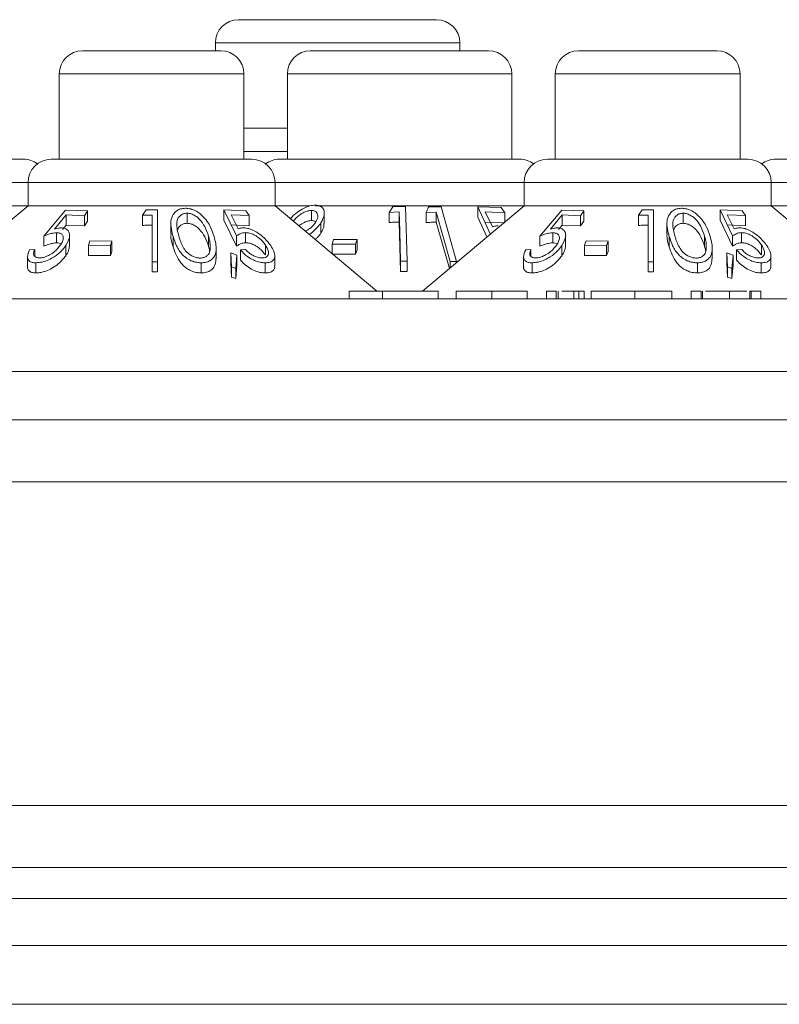
# Model space of a CAD drawing. Units: millimetres. Extents: x 11 to 415, y 5 to 292.
# Drawn here: x 86 to 88, y 234 to 237 of the extents above; entities that cross this region are included whole.
import ezdxf

# ---------------------------------------------------------------- set-up
doc = ezdxf.new("R2010")
doc.units = ezdxf.units.MM

msp = doc.modelspace()

# ---------------------------------------------------------------- linework, layer by layer
at = {"color": 7, "linetype": 'Continuous', "lineweight": 15}
for p, q in [((86.3681, 236.9117), (87.0067, 236.9117)), ((86.2931, 236.8367), (86.2931, 236.8117)), ((87.0817, 236.8117), (87.0817, 236.8367)), ((85.8645, 236.8117), (86.3103, 236.8117)), ((86.6005, 236.8117), (87.1743, 236.8117)), ((87.4645, 236.8117), (87.9103, 236.8117)), ((85.7895, 236.7367), (85.7895, 236.4617)), ((86.3853, 236.4617), (86.3853, 236.7367)), ((86.5255, 236.7367), (86.5255, 236.4617)), ((87.2493, 236.4617), (87.2493, 236.7367)), ((87.3895, 236.7367), (87.3895, 236.4617)), ((87.9853, 236.4617), (87.9853, 236.7367)), ((86.3853, 236.5617), (86.5255, 236.5617)), ((84.8999, 236.4617), (85.6749, 236.4617)), ((85.7639, 236.4617), (86.4109, 236.4617)), ((86.4999, 236.4617), (87.2749, 236.4617)), ((87.3639, 236.4617), (88.0109, 236.4617)), ((88.0999, 236.4617), (88.8749, 236.4617)), ((85.6889, 236.3867), (85.6889, 236.3117)), ((86.4859, 236.3117), (86.4859, 236.3867)), ((87.2889, 236.3867), (87.2889, 236.3117)), ((88.0859, 236.3117), (88.0859, 236.3867)), ((85.0151, 236.3117), (85.6889, 236.3117)), ((85.6889, 236.3117), (85.3314, 236.0117)), ((85.6889, 236.3117), (86.4859, 236.3117)), ((85.8102, 236.2975), (85.74, 236.2142)), ((85.8812, 236.2951), (85.8102, 236.2975)), ((85.8707, 236.2794), (85.8812, 236.2951)), ((85.8812, 236.2625), (85.8812, 236.2951)), ((86.0698, 236.2988), (86.0581, 236.2811)), ((86.1068, 236.131), (86.1068, 236.2987)), ((86.2017, 236.2551), (86.2017, 236.2877)), ((86.3208, 236.2981), (86.3614, 236.2145)), ((86.3918, 236.2956), (86.3208, 236.2981)), ((86.3208, 236.2655), (86.3208, 236.2981)), ((86.4025, 236.2799), (86.3918, 236.2956)), ((86.8136, 236.0367), (86.4859, 236.3117)), ((86.4859, 236.3117), (86.597, 236.3117)), ((86.6031, 236.2639), (86.6031, 236.2966)), ((86.6151, 236.3117), (87.2889, 236.3117)), ((86.6445, 236.2548), (86.6445, 236.2876)), ((86.8655, 236.3085), (86.8534, 236.2904)), ((86.8534, 236.2904), (86.8864, 236.292)), ((86.8534, 236.2578), (86.8534, 236.2904)), ((86.9069, 236.3093), (86.8655, 236.3085)), ((86.8864, 236.2593), (86.8864, 236.292)), ((86.9113, 236.1326), (86.9069, 236.3093)), ((87.2889, 236.3117), (86.9612, 236.0367)), ((86.9736, 236.2903), (87.0057, 236.2915)), ((86.9736, 236.2577), (86.9736, 236.2903)), ((87.0212, 236.3087), (86.981, 236.3083)), ((87.0057, 236.2589), (87.0057, 236.2915)), ((87.0057, 236.2915), (87.0507, 236.1321)), ((87.071, 236.132), (87.0212, 236.3087)), ((87.1394, 236.3079), (87.1805, 236.2195)), ((87.2154, 236.3057), (87.1394, 236.3079)), ((87.1394, 236.2752), (87.1394, 236.3079)), ((87.1638, 236.2917), (87.2263, 236.2891)), ((87.1866, 236.2434), (87.1638, 236.2917)), ((87.2263, 236.2891), (87.2154, 236.3057)), ((87.2263, 236.2592), (87.2263, 236.2891)), ((87.2889, 236.3117), (88.0859, 236.3117)), ((87.4102, 236.2975), (87.34, 236.2142)), ((87.4812, 236.2951), (87.4102, 236.2975)), ((87.4707, 236.2794), (87.4812, 236.2951)), ((87.4812, 236.2625), (87.4812, 236.2951)), ((87.6698, 236.2988), (87.6581, 236.2811)), ((87.7068, 236.131), (87.7068, 236.2987)), ((87.8017, 236.2551), (87.8017, 236.2877)), ((87.9208, 236.2981), (87.9614, 236.2145)), ((87.9918, 236.2956), (87.9208, 236.2981)), ((87.9208, 236.2655), (87.9208, 236.2981)), ((88.0025, 236.2799), (87.9918, 236.2956)), ((88.4136, 236.0367), (88.0859, 236.3117)), ((88.0859, 236.3117), (88.197, 236.3117)), ((85.7739, 236.2367), (85.8122, 236.2823)), ((85.8122, 236.2823), (85.8707, 236.2794)), ((85.8122, 236.2496), (85.8122, 236.2823)), ((85.8707, 236.2468), (85.8707, 236.2794)), ((85.8812, 236.2625), (85.8707, 236.2468)), ((86.0581, 236.2484), (86.0581, 236.2811)), ((86.0889, 236.2818), (86.0889, 236.1312)), ((86.1497, 236.2541), (86.1497, 236.2212)), ((86.3614, 236.1819), (86.3208, 236.2655)), ((86.344, 236.2828), (86.4025, 236.2799)), ((86.3665, 236.2371), (86.344, 236.2828)), ((86.4025, 236.2472), (86.4025, 236.2799)), ((86.6338, 236.2242), (86.6338, 236.2568)), ((86.8904, 236.1), (86.8864, 236.2593)), ((87.0479, 236.1095), (87.0057, 236.2589)), ((87.1692, 236.2113), (87.1394, 236.2752)), ((87.2263, 236.2564), (87.1638, 236.2591)), ((87.3739, 236.2367), (87.4122, 236.2823)), ((87.4122, 236.2823), (87.4707, 236.2794)), ((87.4122, 236.2496), (87.4122, 236.2823)), ((87.4707, 236.2468), (87.4707, 236.2794)), ((87.4812, 236.2625), (87.4707, 236.2468)), ((87.6581, 236.2484), (87.6581, 236.2811)), ((87.6889, 236.2818), (87.6889, 236.1312)), ((87.7497, 236.2541), (87.7497, 236.2212)), ((87.9614, 236.1819), (87.9208, 236.2655)), ((87.944, 236.2828), (88.0025, 236.2799)), ((87.9665, 236.2371), (87.944, 236.2828)), ((88.0025, 236.2472), (88.0025, 236.2799)), ((85.7811, 236.1921), (85.7811, 236.2247)), ((85.8122, 236.2496), (85.8003, 236.2355)), ((85.8707, 236.2468), (85.8122, 236.2496)), ((86.4025, 236.2472), (86.344, 236.2502)), ((86.3904, 236.1924), (86.3904, 236.225)), ((87.3811, 236.1921), (87.3811, 236.2247)), ((87.4122, 236.2496), (87.4003, 236.2355)), ((87.4707, 236.2468), (87.4122, 236.2496)), ((88.0025, 236.2472), (87.944, 236.2502)), ((87.9904, 236.1924), (87.9904, 236.225)), ((85.74, 236.1815), (85.74, 236.2142)), ((85.823, 236.183), (85.823, 236.2157)), ((85.8886, 236.1982), (85.8837, 236.1844)), ((85.9596, 236.1973), (85.8886, 236.1982)), ((85.9547, 236.1835), (85.9596, 236.1973)), ((85.9596, 236.1647), (85.9596, 236.1973)), ((86.1571, 236.1796), (86.1571, 236.2122)), ((86.271, 236.1808), (86.271, 236.2135)), ((86.3614, 236.1819), (86.3614, 236.2145)), ((86.6745, 236.2025), (86.6697, 236.1878)), ((86.7503, 236.2027), (86.6745, 236.2025)), ((86.7455, 236.1881), (86.7503, 236.2027)), ((86.7503, 236.1701), (86.7503, 236.2027)), ((87.34, 236.1815), (87.34, 236.2142)), ((87.423, 236.183), (87.423, 236.2157)), ((87.4886, 236.1982), (87.4837, 236.1844)), ((87.5596, 236.1973), (87.4886, 236.1982)), ((87.5547, 236.1835), (87.5596, 236.1973)), ((87.5596, 236.1647), (87.5596, 236.1973)), ((87.7571, 236.1796), (87.7571, 236.2122)), ((87.871, 236.1808), (87.871, 236.2135)), ((87.9614, 236.1819), (87.9614, 236.2145)), ((85.711, 236.1708), (85.6941, 236.1693)), ((85.711, 236.1484), (85.711, 236.1708)), ((85.8106, 236.1507), (85.8106, 236.1834)), ((85.8837, 236.1844), (85.9547, 236.1835)), ((85.8837, 236.1518), (85.8837, 236.1844)), ((85.9547, 236.1509), (85.9547, 236.1835)), ((85.9596, 236.1647), (85.9547, 236.1509)), ((86.2959, 236.1407), (86.2959, 236.1731)), ((86.3427, 236.1274), (86.3427, 236.16)), ((86.3427, 236.16), (86.3447, 236.1143)), ((86.3629, 236.1527), (86.3427, 236.16)), ((86.3907, 236.171), (86.3739, 236.1694)), ((86.3739, 236.1368), (86.3739, 236.1694)), ((86.4544, 236.1531), (86.4544, 236.1857)), ((86.6697, 236.1878), (86.7455, 236.1881)), ((86.6697, 236.1575), (86.6697, 236.1878)), ((86.7455, 236.1554), (86.7455, 236.1881)), ((86.7503, 236.1701), (86.7455, 236.1554)), ((87.311, 236.1708), (87.2941, 236.1693)), ((87.311, 236.1484), (87.311, 236.1708)), ((87.4106, 236.1507), (87.4106, 236.1834)), ((87.4837, 236.1518), (87.4837, 236.1844)), ((87.4837, 236.1844), (87.5547, 236.1835)), ((87.5547, 236.1509), (87.5547, 236.1835)), ((87.5596, 236.1647), (87.5547, 236.1509)), ((87.8959, 236.1407), (87.8959, 236.1731)), ((87.9427, 236.16), (87.9447, 236.1143)), ((87.9629, 236.1527), (87.9427, 236.16)), ((87.9427, 236.1274), (87.9427, 236.16)), ((87.9907, 236.171), (87.9739, 236.1694)), ((87.9739, 236.1368), (87.9739, 236.1694)), ((88.0544, 236.1531), (88.0544, 236.1857)), ((85.6873, 236.1476), (85.6873, 236.1152)), ((85.7145, 236.0953), (85.7145, 236.1279)), ((85.9547, 236.1509), (85.8837, 236.1518)), ((86.0889, 236.1312), (86.1068, 236.131)), ((86.0889, 236.0986), (86.0889, 236.1312)), ((86.1068, 236.0983), (86.1068, 236.131)), ((86.2477, 236.0952), (86.2477, 236.1278)), ((86.3447, 236.0817), (86.3427, 236.1274)), ((86.3593, 236.1099), (86.3629, 236.1527)), ((86.3629, 236.12), (86.3629, 236.1527)), ((86.4539, 236.0952), (86.4539, 236.1279)), ((86.4849, 236.1172), (86.4849, 236.1498)), ((86.7455, 236.1554), (86.6697, 236.1552)), ((86.8904, 236.1326), (86.9113, 236.1326)), ((86.8904, 236.1), (86.8904, 236.1326)), ((86.9113, 236.1), (86.9113, 236.1326)), ((87.0507, 236.1119), (87.0507, 236.1321)), ((87.0507, 236.1321), (87.071, 236.132)), ((87.071, 236.1289), (87.071, 236.132)), ((87.2873, 236.1476), (87.2873, 236.1152)), ((87.3145, 236.0953), (87.3145, 236.1279)), ((87.5547, 236.1509), (87.4837, 236.1518)), ((87.6889, 236.1312), (87.7068, 236.131)), ((87.6889, 236.0986), (87.6889, 236.1312)), ((87.7068, 236.0983), (87.7068, 236.131)), ((87.8477, 236.0952), (87.8477, 236.1278)), ((87.9447, 236.0817), (87.9427, 236.1274)), ((87.9593, 236.1099), (87.9629, 236.1527)), ((87.9629, 236.12), (87.9629, 236.1527)), ((88.0539, 236.0952), (88.0539, 236.1279)), ((88.0849, 236.1172), (88.0849, 236.1498)), ((86.1068, 236.0983), (86.0889, 236.0986)), ((86.3447, 236.0817), (86.3447, 236.1143)), ((86.3447, 236.1143), (86.3593, 236.1099)), ((86.3629, 236.12), (86.3593, 236.0773)), ((86.3593, 236.0773), (86.3593, 236.1099)), ((86.9113, 236.1), (86.8904, 236.1)), ((87.7068, 236.0983), (87.6889, 236.0986)), ((87.9447, 236.1143), (87.9593, 236.1099)), ((87.9447, 236.0817), (87.9447, 236.1143)), ((87.9629, 236.12), (87.9593, 236.0773)), ((87.9593, 236.0773), (87.9593, 236.1099)), ((86.3593, 236.0773), (86.3447, 236.0817)), ((87.9593, 236.0773), (87.9447, 236.0817)), ((86.7242, 236.0367), (86.7242, 236.0117)), ((86.8327, 236.0367), (86.7242, 236.0367)), ((86.8327, 236.0367), (86.8327, 236.0117)), ((87.0114, 236.0367), (87.0114, 236.0117)), ((87.0698, 236.0367), (87.0698, 236.0117)), ((87.1844, 236.0367), (87.1844, 236.0117)), ((87.2986, 236.0367), (87.2986, 236.0117)), ((87.3614, 236.0367), (87.3614, 236.0117)), ((87.3928, 236.0367), (87.3614, 236.0367)), ((87.3928, 236.0367), (87.3928, 236.0117)), ((87.3984, 236.0367), (87.3984, 236.0117)), ((87.4493, 236.0367), (87.4493, 236.0117)), ((87.4653, 236.0367), (87.4653, 236.0117)), ((87.4826, 236.0367), (87.4653, 236.0367)), ((87.4826, 236.0367), (87.4826, 236.0117)), ((87.505, 236.0367), (87.505, 236.0117)), ((87.6456, 236.0367), (87.6456, 236.0117)), ((87.7653, 236.0367), (87.7653, 236.0117)), ((87.8281, 236.0367), (87.8281, 236.0117)), ((87.8595, 236.0367), (87.8281, 236.0367)), ((87.8595, 236.0367), (87.8595, 236.0117)), ((87.8643, 236.0367), (87.8643, 236.0117)), ((87.9513, 236.0367), (87.9513, 236.0117)), ((88.0174, 236.0367), (88.0174, 236.0117)), ((88.021, 236.0367), (88.021, 236.0117)), ((88.0524, 236.0367), (88.021, 236.0367)), ((88.0524, 236.0367), (88.0524, 236.0117)), ((80.4374, 236.0117), (99.7374, 236.0117)), ((99.7374, 235.7774), (80.4374, 235.7774)), ((153.6874, 235.6217), (51.4874, 235.6217)), ((51.4874, 235.4217), (153.6874, 235.4217)), ((153.6874, 234.3774), (51.4874, 234.3774)), ((51.4874, 234.1774), (153.6874, 234.1774)), ((153.3518, 234.0774), (51.823, 234.0774)), ((53.0174, 233.9267), (103.2124, 233.9267)), ((53.0174, 233.7367), (103.2124, 233.7367))]:
    msp.add_line(p, q, dxfattribs=at)
at = {"color": 8, "linetype": 'Continuous', "lineweight": 15}
for p, q in [((87.0817, 236.8367), (86.2931, 236.8367)), ((86.3853, 236.7367), (85.7895, 236.7367)), ((87.2493, 236.7367), (86.5255, 236.7367)), ((87.9853, 236.7367), (87.3895, 236.7367)), ((86.5255, 236.4867), (86.3853, 236.4867)), ((85.6889, 236.3867), (84.8859, 236.3867)), ((86.4859, 236.3867), (85.6889, 236.3867)), ((87.2889, 236.3867), (86.4859, 236.3867)), ((88.0859, 236.3867), (87.2889, 236.3867)), ((88.8889, 236.3867), (88.0859, 236.3867))]:
    msp.add_line(p, q, dxfattribs=at)
at = {"color": 7, "linetype": 'Continuous', "lineweight": 15, "flags": 128}
msp.add_lwpolyline([(86.8864, 236.292), (86.888, 236.2294), (86.8904, 236.1326)], dxfattribs=at)
at = {"color": 7, "linetype": 'Continuous', "lineweight": 15}
for centre, start, end in [((86.3681, 236.8367), 90, 180), ((87.0067, 236.8367), 0, 90), ((85.8645, 236.7367), 90, 180), ((86.3103, 236.7367), 0, 90), ((86.6005, 236.7367), 90, 180), ((87.1743, 236.7367), 0, 90), ((87.4645, 236.7367), 90, 180), ((87.9103, 236.7367), 0, 90), ((85.6749, 236.3867), 53.5813, 90), ((85.7639, 236.3867), 90, 180), ((86.4109, 236.3867), 0, 90), ((86.4999, 236.3867), 90, 126.4187), ((87.2749, 236.3867), 53.5813, 90), ((87.3639, 236.3867), 90, 180), ((88.0109, 236.3867), 0, 90), ((88.0999, 236.3867), 90, 126.4187)]:
    msp.add_arc(centre, 0.075, start, end, dxfattribs=at)
for points, knots in [([(86.1068, 236.2987), (86.1007, 236.2989), (86.0884, 236.2992), (86.0761, 236.2989), (86.0698, 236.2988)], [0, 0, 0, 0, 0.495522, 1, 1, 1, 1]), ([(86.1963, 236.3036), (86.191, 236.3032), (86.1805, 236.3023), (86.1667, 236.2952), (86.1544, 236.2819), (86.1462, 236.2533), (86.1527, 236.2288), (86.1571, 236.2122)], [0, 0, 0, 0, 0.097802, 0.1955, 0.329653, 0.544523, 1, 1, 1, 1]), ([(86.2017, 236.2877), (86.1978, 236.2874), (86.1902, 236.2867), (86.1803, 236.2811), (86.1711, 236.2706), (86.1661, 236.2472), (86.1717, 236.2272), (86.1755, 236.2135)], [0, 0, 0, 0, 0.088957, 0.178173, 0.311432, 0.529628, 1, 1, 1, 1]), ([(86.2891, 236.2121), (86.2858, 236.2222), (86.2784, 236.2449), (86.2602, 236.2727), (86.2368, 236.2918), (86.2195, 236.3003), (86.2052, 236.3034), (86.1981, 236.3036), (86.1963, 236.3036)], [0, 0, 0, 0, 0.276639, 0.624899, 0.748183, 0.87237, 0.96767, 1, 1, 1, 1]), ([(86.271, 236.2135), (86.2676, 236.2238), (86.2614, 236.2424), (86.2469, 236.2644), (86.2317, 236.2779), (86.2196, 236.2844), (86.2089, 236.2874), (86.2034, 236.2877), (86.2017, 236.2877)], [0, 0, 0, 0, 0.3565661, 0.6450692, 0.7598024, 0.8752942, 0.9608982, 1, 1, 1, 1]), ([(86.615, 236.3139), (86.6092, 236.3133), (86.5975, 236.3122), (86.5771, 236.3037), (86.5555, 236.2902), (86.541, 236.2777), (86.5356, 236.2706), (86.5353, 236.2702)], [0, 0, 0, 0, 0.1998, 0.400028, 0.661066, 0.98397, 1, 1, 1, 1]), ([(86.6031, 236.2966), (86.5994, 236.2963), (86.592, 236.2957), (86.5783, 236.2903), (86.5646, 236.2818), (86.5524, 236.2717), (86.5473, 236.2649), (86.5451, 236.262)], [0, 0, 0, 0, 0.1685, 0.337806, 0.57526, 0.821271, 1, 1, 1, 1]), ([(86.6163, 236.258), (86.6194, 236.2638), (86.6247, 236.274), (86.623, 236.2859), (86.6179, 236.293), (86.6108, 236.2962), (86.6053, 236.2965), (86.6031, 236.2966)], [0, 0, 0, 0, 0.330311, 0.575972, 0.754531, 0.898809, 1, 1, 1, 1]), ([(86.6338, 236.2568), (86.6384, 236.2658), (86.6459, 236.2806), (86.6441, 236.2984), (86.6365, 236.3083), (86.6263, 236.3133), (86.6184, 236.3137), (86.615, 236.3139)], [0, 0, 0, 0, 0.352079, 0.576357, 0.754567, 0.895597, 1, 1, 1, 1]), ([(86.981, 236.3083), (86.9806, 236.3074), (86.9782, 236.3015), (86.9757, 236.2955), (86.9736, 236.2903)], [0, 0, 0, 0, 0.142352, 1, 1, 1, 1]), ([(87.7068, 236.2987), (87.7007, 236.2989), (87.6884, 236.2992), (87.6761, 236.2989), (87.6698, 236.2988)], [0, 0, 0, 0, 0.495522, 1, 1, 1, 1]), ([(87.7963, 236.3036), (87.791, 236.3032), (87.7805, 236.3023), (87.7667, 236.2952), (87.7544, 236.2819), (87.7462, 236.2533), (87.7527, 236.2288), (87.7571, 236.2122)], [0, 0, 0, 0, 0.097802, 0.1955, 0.329653, 0.544523, 1, 1, 1, 1]), ([(87.8017, 236.2877), (87.7978, 236.2874), (87.7902, 236.2867), (87.7803, 236.2811), (87.7711, 236.2706), (87.7661, 236.2472), (87.7717, 236.2272), (87.7755, 236.2135)], [0, 0, 0, 0, 0.088957, 0.178173, 0.311432, 0.529628, 1, 1, 1, 1]), ([(87.8891, 236.2121), (87.8858, 236.2222), (87.8784, 236.2449), (87.8602, 236.2727), (87.8368, 236.2918), (87.8195, 236.3003), (87.8052, 236.3034), (87.7981, 236.3036), (87.7963, 236.3036)], [0, 0, 0, 0, 0.276639, 0.624899, 0.748183, 0.87237, 0.96767, 1, 1, 1, 1]), ([(87.871, 236.2135), (87.8676, 236.2238), (87.8614, 236.2424), (87.8469, 236.2644), (87.8317, 236.2779), (87.8196, 236.2844), (87.8089, 236.2874), (87.8034, 236.2877), (87.8017, 236.2877)], [0, 0, 0, 0, 0.356566, 0.645069, 0.759802, 0.875294, 0.960898, 1, 1, 1, 1]), ([(86.0581, 236.2811), (86.0626, 236.2813), (86.0728, 236.2817), (86.0831, 236.2818), (86.0889, 236.2818)], [0, 0, 0, 0, 0.438543, 1, 1, 1, 1]), ([(86.2017, 236.2551), (86.1978, 236.2547), (86.1902, 236.254), (86.1805, 236.2484), (86.1736, 236.2417), (86.1724, 236.2359), (86.172, 236.2339)], [0, 0, 0, 0, 0.233118, 0.466913, 0.816127, 1, 1, 1, 1]), ([(86.271, 236.1808), (86.2676, 236.1911), (86.2614, 236.2098), (86.2469, 236.2318), (86.2317, 236.2453), (86.2196, 236.2518), (86.2089, 236.2548), (86.2034, 236.255), (86.2017, 236.2551)], [0, 0, 0, 0, 0.356566, 0.645069, 0.759802, 0.875294, 0.960898, 1, 1, 1, 1]), ([(86.6031, 236.2639), (86.5994, 236.2636), (86.5919, 236.2631), (86.5785, 236.2576), (86.5684, 236.252), (86.5636, 236.2477), (86.5629, 236.2471)], [0, 0, 0, 0, 0.273229, 0.547767, 0.932807, 1, 1, 1, 1]), ([(86.5833, 236.23), (86.587, 236.2319), (86.5959, 236.2365), (86.6077, 236.2463), (86.6134, 236.2541), (86.6163, 236.258)], [0, 0, 0, 0, 0.256576, 0.619074, 1, 1, 1, 1]), ([(86.5962, 236.2192), (86.5992, 236.2214), (86.6083, 236.2283), (86.6218, 236.2408), (86.6298, 236.2514), (86.6338, 236.2568)], [0, 0, 0, 0, 0.194339, 0.590769, 1, 1, 1, 1]), ([(86.6171, 236.2599), (86.617, 236.2601), (86.6156, 236.2619), (86.6106, 236.2635), (86.6053, 236.2638), (86.6031, 236.2639)], [0, 0, 0, 0, 0.041522, 0.60488, 1, 1, 1, 1]), ([(86.6433, 236.2548), (86.6435, 236.251), (86.6438, 236.2413), (86.6376, 236.2306), (86.6338, 236.2242)], [0, 0, 0, 0, 0.392612, 1, 1, 1, 1]), ([(86.8864, 236.2593), (86.879, 236.2591), (86.868, 236.2588), (86.857, 236.258), (86.8534, 236.2578)], [0, 0, 0, 0, 0.670804, 1, 1, 1, 1]), ([(87.0057, 236.2589), (86.9985, 236.2587), (86.9878, 236.2585), (86.9771, 236.2579), (86.9736, 236.2577)], [0, 0, 0, 0, 0.675682, 1, 1, 1, 1]), ([(87.6581, 236.2811), (87.6626, 236.2813), (87.6728, 236.2817), (87.6831, 236.2818), (87.6889, 236.2818)], [0, 0, 0, 0, 0.438543, 1, 1, 1, 1]), ([(87.8017, 236.2551), (87.7978, 236.2547), (87.7902, 236.254), (87.7805, 236.2484), (87.7736, 236.2417), (87.7724, 236.2359), (87.772, 236.2339)], [0, 0, 0, 0, 0.233118, 0.466913, 0.816127, 1, 1, 1, 1]), ([(87.871, 236.1808), (87.8676, 236.1911), (87.8614, 236.2098), (87.8469, 236.2318), (87.8317, 236.2453), (87.8196, 236.2518), (87.8089, 236.2548), (87.8034, 236.255), (87.8017, 236.2551)], [0, 0, 0, 0, 0.3565661, 0.6450692, 0.7598024, 0.8752942, 0.9608982, 1, 1, 1, 1]), ([(85.74, 236.2142), (85.7468, 236.2167), (85.7571, 236.2206), (85.771, 236.224), (85.7777, 236.2245), (85.7811, 236.2247)], [0, 0, 0, 0, 0.4868101, 0.7397205, 1, 1, 1, 1]), ([(85.7953, 236.2403), (85.7936, 236.2402), (85.7894, 236.2401), (85.7822, 236.2389), (85.7766, 236.2375), (85.7739, 236.2367)], [0, 0, 0, 0, 0.247106, 0.620149, 1, 1, 1, 1]), ([(85.7811, 236.2247), (85.785, 236.2244), (85.793, 236.2239), (85.8008, 236.2182), (85.8038, 236.2088), (85.8014, 236.1974), (85.7964, 236.1892), (85.7942, 236.1856)], [0, 0, 0, 0, 0.176697, 0.354918, 0.550067, 0.799811, 1, 1, 1, 1]), ([(85.8106, 236.1834), (85.8162, 236.1935), (85.8247, 236.2089), (85.8222, 236.2264), (85.815, 236.2361), (85.8047, 236.24), (85.7973, 236.2402), (85.7953, 236.2403)], [0, 0, 0, 0, 0.396087, 0.60197, 0.767822, 0.934768, 1, 1, 1, 1]), ([(86.0889, 236.2492), (86.0839, 236.2492), (86.0736, 236.2491), (86.0634, 236.2487), (86.0581, 236.2484)], [0, 0, 0, 0, 0.486657, 1, 1, 1, 1]), ([(86.1571, 236.1796), (86.1529, 236.1918), (86.148, 236.2058), (86.1503, 236.2194), (86.1506, 236.2212)], [0, 0, 0, 0, 0.867683, 1, 1, 1, 1]), ([(86.3614, 236.2145), (86.3653, 236.217), (86.3712, 236.2209), (86.3811, 236.2243), (86.3873, 236.2248), (86.3904, 236.225)], [0, 0, 0, 0, 0.486902, 0.739663, 1, 1, 1, 1]), ([(86.3837, 236.2406), (86.3821, 236.2406), (86.3781, 236.2404), (86.3723, 236.2393), (86.3685, 236.2378), (86.3665, 236.2371)], [0, 0, 0, 0, 0.247179, 0.620083, 1, 1, 1, 1]), ([(86.4717, 236.1834), (86.4643, 236.193), (86.4526, 236.2081), (86.4289, 236.2257), (86.4105, 236.2354), (86.3952, 236.24), (86.3871, 236.2405), (86.3837, 236.2406)], [0, 0, 0, 0, 0.373512, 0.58807, 0.757738, 0.898393, 1, 1, 1, 1]), ([(86.3904, 236.225), (86.3947, 236.2248), (86.4034, 236.2242), (86.4182, 236.2185), (86.4332, 236.209), (86.4458, 236.1975), (86.4518, 236.1893), (86.4544, 236.1857)], [0, 0, 0, 0, 0.175945, 0.35356, 0.549564, 0.802537, 1, 1, 1, 1]), ([(86.6338, 236.2242), (86.6304, 236.2193), (86.6252, 236.212), (86.6178, 236.2052), (86.6154, 236.203)], [0, 0, 0, 0, 0.67341, 1, 1, 1, 1]), ([(87.2051, 236.2472), (87.2034, 236.2471), (87.1991, 236.247), (87.1928, 236.2457), (87.1887, 236.2442), (87.1866, 236.2434)], [0, 0, 0, 0, 0.24707, 0.619766, 1, 1, 1, 1]), ([(87.34, 236.2142), (87.3468, 236.2167), (87.3571, 236.2206), (87.371, 236.224), (87.3777, 236.2245), (87.3811, 236.2247)], [0, 0, 0, 0, 0.48681, 0.73972, 1, 1, 1, 1]), ([(87.3953, 236.2403), (87.3936, 236.2402), (87.3894, 236.2401), (87.3822, 236.2389), (87.3766, 236.2375), (87.3739, 236.2367)], [0, 0, 0, 0, 0.2471055, 0.6201486, 1, 1, 1, 1]), ([(87.3811, 236.2247), (87.385, 236.2244), (87.393, 236.2239), (87.4008, 236.2182), (87.4038, 236.2088), (87.4014, 236.1974), (87.3964, 236.1892), (87.3942, 236.1856)], [0, 0, 0, 0, 0.176697, 0.354918, 0.550067, 0.799811, 1, 1, 1, 1]), ([(87.4106, 236.1834), (87.4162, 236.1935), (87.4247, 236.2089), (87.4222, 236.2264), (87.415, 236.2361), (87.4047, 236.24), (87.3973, 236.2402), (87.3953, 236.2403)], [0, 0, 0, 0, 0.396087, 0.60197, 0.767822, 0.934768, 1, 1, 1, 1]), ([(87.6889, 236.2492), (87.6839, 236.2492), (87.6736, 236.2491), (87.6634, 236.2487), (87.6581, 236.2484)], [0, 0, 0, 0, 0.486657, 1, 1, 1, 1]), ([(87.7571, 236.1796), (87.7529, 236.1918), (87.748, 236.2058), (87.7503, 236.2194), (87.7506, 236.2212)], [0, 0, 0, 0, 0.867683, 1, 1, 1, 1]), ([(87.9614, 236.2145), (87.9653, 236.217), (87.9712, 236.2209), (87.9811, 236.2243), (87.9873, 236.2248), (87.9904, 236.225)], [0, 0, 0, 0, 0.486902, 0.739663, 1, 1, 1, 1]), ([(87.9837, 236.2406), (87.9821, 236.2406), (87.9781, 236.2404), (87.9723, 236.2393), (87.9685, 236.2378), (87.9665, 236.2371)], [0, 0, 0, 0, 0.247179, 0.620083, 1, 1, 1, 1]), ([(88.0717, 236.1834), (88.0643, 236.193), (88.0526, 236.2081), (88.0289, 236.2257), (88.0105, 236.2354), (87.9952, 236.24), (87.9871, 236.2405), (87.9837, 236.2406)], [0, 0, 0, 0, 0.373512, 0.58807, 0.757738, 0.898393, 1, 1, 1, 1]), ([(87.9904, 236.225), (87.9947, 236.2248), (88.0034, 236.2242), (88.0182, 236.2185), (88.0332, 236.209), (88.0458, 236.1975), (88.0518, 236.1893), (88.0544, 236.1857)], [0, 0, 0, 0, 0.175945, 0.35356, 0.549564, 0.802537, 1, 1, 1, 1]), ([(85.7811, 236.1921), (85.7779, 236.1919), (85.7704, 236.1913), (85.7564, 236.1878), (85.7459, 236.1838), (85.74, 236.1815)], [0, 0, 0, 0, 0.243246, 0.573255, 1, 1, 1, 1]), ([(85.7959, 236.1886), (85.7935, 236.1898), (85.7893, 236.1919), (85.7835, 236.192), (85.7811, 236.1921)], [0, 0, 0, 0, 0.585552, 1, 1, 1, 1]), ([(86.1571, 236.2122), (86.1603, 236.2023), (86.1667, 236.1824), (86.1817, 236.1583), (86.2008, 236.1416), (86.2179, 236.1327), (86.2345, 236.1284), (86.2439, 236.128), (86.2477, 236.1278)], [0, 0, 0, 0, 0.28079, 0.563499, 0.695331, 0.828462, 0.929454, 1, 1, 1, 1]), ([(86.1755, 236.2135), (86.1792, 236.2015), (86.1846, 236.1844), (86.1994, 236.163), (86.2132, 236.1516), (86.2275, 236.1454), (86.2371, 236.1433), (86.2423, 236.143), (86.244, 236.143)], [0, 0, 0, 0, 0.419883, 0.600364, 0.78276, 0.880732, 0.961211, 1, 1, 1, 1]), ([(86.2477, 236.1278), (86.2535, 236.1282), (86.265, 236.129), (86.2794, 236.1357), (86.2918, 236.1483), (86.2989, 236.1742), (86.293, 236.1972), (86.2891, 236.2121)], [0, 0, 0, 0, 0.108456, 0.217346, 0.353806, 0.581655, 1, 1, 1, 1]), ([(86.2764, 236.1711), (86.2766, 236.1765), (86.277, 236.1861), (86.2746, 236.2003), (86.2722, 236.2091), (86.271, 236.2135)], [0, 0, 0, 0, 0.3887579, 0.6936691, 1, 1, 1, 1]), ([(86.3904, 236.1924), (86.3875, 236.1922), (86.3806, 236.1917), (86.3708, 236.188), (86.3647, 236.1841), (86.3614, 236.1819)], [0, 0, 0, 0, 0.243484, 0.57344, 1, 1, 1, 1]), ([(86.4544, 236.1531), (86.4491, 236.1599), (86.4409, 236.1704), (86.4242, 236.1824), (86.4107, 236.1891), (86.3992, 236.1921), (86.3928, 236.1923), (86.3904, 236.1924)], [0, 0, 0, 0, 0.371448, 0.568904, 0.733418, 0.898497, 1, 1, 1, 1]), ([(87.3811, 236.1921), (87.3779, 236.1919), (87.3704, 236.1913), (87.3564, 236.1878), (87.3459, 236.1838), (87.34, 236.1815)], [0, 0, 0, 0, 0.243246, 0.573255, 1, 1, 1, 1]), ([(87.3959, 236.1886), (87.3935, 236.1898), (87.3893, 236.1919), (87.3835, 236.192), (87.3811, 236.1921)], [0, 0, 0, 0, 0.585552, 1, 1, 1, 1]), ([(87.7571, 236.2122), (87.7603, 236.2023), (87.7667, 236.1824), (87.7817, 236.1583), (87.8008, 236.1416), (87.8179, 236.1327), (87.8345, 236.1284), (87.8439, 236.128), (87.8477, 236.1278)], [0, 0, 0, 0, 0.28079, 0.563499, 0.695331, 0.828462, 0.929454, 1, 1, 1, 1]), ([(87.7755, 236.2135), (87.7792, 236.2015), (87.7846, 236.1844), (87.7994, 236.163), (87.8132, 236.1516), (87.8275, 236.1454), (87.8371, 236.1433), (87.8423, 236.143), (87.844, 236.143)], [0, 0, 0, 0, 0.419883, 0.600364, 0.78276, 0.880732, 0.961211, 1, 1, 1, 1]), ([(87.8477, 236.1278), (87.8535, 236.1282), (87.865, 236.129), (87.8794, 236.1357), (87.8918, 236.1483), (87.8989, 236.1742), (87.893, 236.1972), (87.8891, 236.2121)], [0, 0, 0, 0, 0.108456, 0.2173461, 0.3538062, 0.5816552, 1, 1, 1, 1]), ([(87.8764, 236.1711), (87.8766, 236.1765), (87.877, 236.1861), (87.8746, 236.2003), (87.8722, 236.2091), (87.871, 236.2135)], [0, 0, 0, 0, 0.388758, 0.693669, 1, 1, 1, 1]), ([(87.9904, 236.1924), (87.9875, 236.1922), (87.9806, 236.1917), (87.9708, 236.188), (87.9647, 236.1841), (87.9614, 236.1819)], [0, 0, 0, 0, 0.243484, 0.57344, 1, 1, 1, 1]), ([(88.0544, 236.1531), (88.0491, 236.1599), (88.0409, 236.1704), (88.0242, 236.1824), (88.0107, 236.1891), (87.9992, 236.1921), (87.9928, 236.1923), (87.9904, 236.1924)], [0, 0, 0, 0, 0.371448, 0.568904, 0.733418, 0.898497, 1, 1, 1, 1]), ([(85.6941, 236.1693), (85.6909, 236.1618), (85.6856, 236.1499), (85.6889, 236.1373), (85.6965, 236.1304), (85.706, 236.128), (85.7127, 236.1279), (85.7145, 236.1279)], [0, 0, 0, 0, 0.358591, 0.577651, 0.754334, 0.931202, 1, 1, 1, 1]), ([(85.7259, 236.1434), (85.7224, 236.1437), (85.7155, 236.1443), (85.709, 236.149), (85.7059, 236.1565), (85.708, 236.1645), (85.7104, 236.1696), (85.711, 236.1708)], [0, 0, 0, 0, 0.202294, 0.404927, 0.630871, 0.909929, 1, 1, 1, 1]), ([(85.7145, 236.1279), (85.7211, 236.1284), (85.7343, 236.1293), (85.7556, 236.1368), (85.7776, 236.1491), (85.7969, 236.165), (85.8064, 236.1777), (85.8106, 236.1834)], [0, 0, 0, 0, 0.180091, 0.362195, 0.523798, 0.78753, 1, 1, 1, 1]), ([(85.7942, 236.1856), (85.7884, 236.1781), (85.7791, 236.1663), (85.7599, 236.1536), (85.7455, 236.1469), (85.7342, 236.1438), (85.7283, 236.1435), (85.7259, 236.1434)], [0, 0, 0, 0, 0.3837348, 0.6056471, 0.7738833, 0.9044841, 1, 1, 1, 1]), ([(85.8222, 236.183), (85.8219, 236.178), (85.8212, 236.1676), (85.8142, 236.1565), (85.8106, 236.1507)], [0, 0, 0, 0, 0.483366, 1, 1, 1, 1]), ([(86.2477, 236.0952), (86.2421, 236.0955), (86.2308, 236.0962), (86.2144, 236.1018), (86.1965, 236.1118), (86.1709, 236.1373), (86.1628, 236.1619), (86.1571, 236.1796)], [0, 0, 0, 0, 0.10236, 0.205108, 0.310711, 0.504972, 1, 1, 1, 1]), ([(86.244, 236.143), (86.2478, 236.1433), (86.2555, 236.1439), (86.2645, 236.1484), (86.2731, 236.1563), (86.2756, 236.1647), (86.2763, 236.1705), (86.2764, 236.1711)], [0, 0, 0, 0, 0.182869, 0.366317, 0.573109, 0.95454, 1, 1, 1, 1]), ([(86.2747, 236.1655), (86.2746, 236.1662), (86.2739, 236.1713), (86.2723, 236.1764), (86.271, 236.1808)], [0, 0, 0, 0, 0.143437, 1, 1, 1, 1]), ([(86.3739, 236.1694), (86.381, 236.1619), (86.3924, 236.1498), (86.4143, 236.1372), (86.4324, 236.1302), (86.4456, 236.1279), (86.4523, 236.1279), (86.4539, 236.1279)], [0, 0, 0, 0, 0.360858, 0.578725, 0.758836, 0.939745, 1, 1, 1, 1]), ([(86.4445, 236.1434), (86.4406, 236.1437), (86.4327, 236.1443), (86.4196, 236.1489), (86.4062, 236.1562), (86.397, 236.1642), (86.3921, 236.1695), (86.3907, 236.171)], [0, 0, 0, 0, 0.202286, 0.405386, 0.615512, 0.889368, 1, 1, 1, 1]), ([(86.4544, 236.1857), (86.4586, 236.1785), (86.4654, 236.1668), (86.4643, 236.154), (86.4595, 236.147), (86.4523, 236.1438), (86.4467, 236.1435), (86.4445, 236.1434)], [0, 0, 0, 0, 0.369981, 0.59572, 0.769475, 0.906399, 1, 1, 1, 1]), ([(86.4539, 236.1279), (86.4598, 236.1283), (86.4715, 236.1291), (86.4818, 236.1363), (86.4861, 236.1482), (86.4833, 236.1642), (86.4755, 236.1772), (86.4717, 236.1834)], [0, 0, 0, 0, 0.176488, 0.35433, 0.513279, 0.767364, 1, 1, 1, 1]), ([(87.2941, 236.1693), (87.2909, 236.1618), (87.2856, 236.1499), (87.2889, 236.1373), (87.2965, 236.1304), (87.306, 236.128), (87.3127, 236.1279), (87.3145, 236.1279)], [0, 0, 0, 0, 0.358591, 0.577651, 0.754334, 0.931202, 1, 1, 1, 1]), ([(87.3259, 236.1434), (87.3224, 236.1437), (87.3155, 236.1443), (87.309, 236.149), (87.3059, 236.1565), (87.308, 236.1645), (87.3104, 236.1696), (87.311, 236.1708)], [0, 0, 0, 0, 0.202294, 0.404927, 0.630871, 0.909929, 1, 1, 1, 1]), ([(87.3145, 236.1279), (87.3211, 236.1284), (87.3343, 236.1293), (87.3556, 236.1368), (87.3776, 236.1491), (87.3969, 236.165), (87.4064, 236.1777), (87.4106, 236.1834)], [0, 0, 0, 0, 0.180091, 0.362195, 0.523798, 0.78753, 1, 1, 1, 1]), ([(87.3942, 236.1856), (87.3884, 236.1781), (87.3791, 236.1663), (87.3599, 236.1536), (87.3455, 236.1469), (87.3342, 236.1438), (87.3283, 236.1435), (87.3259, 236.1434)], [0, 0, 0, 0, 0.383735, 0.605647, 0.773883, 0.904484, 1, 1, 1, 1]), ([(87.4222, 236.183), (87.4219, 236.178), (87.4212, 236.1676), (87.4142, 236.1565), (87.4106, 236.1507)], [0, 0, 0, 0, 0.483366, 1, 1, 1, 1]), ([(87.8477, 236.0952), (87.8421, 236.0955), (87.8308, 236.0962), (87.8144, 236.1018), (87.7965, 236.1118), (87.7709, 236.1373), (87.7628, 236.1619), (87.7571, 236.1796)], [0, 0, 0, 0, 0.10236, 0.205108, 0.310711, 0.504972, 1, 1, 1, 1]), ([(87.844, 236.143), (87.8478, 236.1433), (87.8555, 236.1439), (87.8645, 236.1484), (87.8731, 236.1563), (87.8756, 236.1647), (87.8763, 236.1705), (87.8764, 236.1711)], [0, 0, 0, 0, 0.182869, 0.366317, 0.573109, 0.95454, 1, 1, 1, 1]), ([(87.8747, 236.1655), (87.8746, 236.1662), (87.8739, 236.1713), (87.8723, 236.1764), (87.871, 236.1808)], [0, 0, 0, 0, 0.143437, 1, 1, 1, 1]), ([(87.9739, 236.1694), (87.981, 236.1619), (87.9924, 236.1498), (88.0143, 236.1372), (88.0324, 236.1302), (88.0456, 236.1279), (88.0523, 236.1279), (88.0539, 236.1279)], [0, 0, 0, 0, 0.360858, 0.578725, 0.758836, 0.939745, 1, 1, 1, 1]), ([(88.0445, 236.1434), (88.0406, 236.1437), (88.0327, 236.1443), (88.0196, 236.1489), (88.0062, 236.1562), (87.997, 236.1642), (87.9921, 236.1695), (87.9907, 236.171)], [0, 0, 0, 0, 0.202286, 0.405386, 0.615512, 0.889368, 1, 1, 1, 1]), ([(88.0544, 236.1857), (88.0586, 236.1785), (88.0654, 236.1668), (88.0643, 236.154), (88.0595, 236.147), (88.0523, 236.1438), (88.0467, 236.1435), (88.0445, 236.1434)], [0, 0, 0, 0, 0.369981, 0.59572, 0.769475, 0.906399, 1, 1, 1, 1]), ([(88.0539, 236.1279), (88.0598, 236.1283), (88.0715, 236.1291), (88.0818, 236.1363), (88.0861, 236.1482), (88.0833, 236.1642), (88.0755, 236.1772), (88.0717, 236.1834)], [0, 0, 0, 0, 0.176488, 0.35433, 0.513279, 0.767364, 1, 1, 1, 1]), ([(85.8106, 236.1507), (85.8034, 236.1418), (85.7918, 236.1271), (85.768, 236.1104), (85.7469, 236.1006), (85.7286, 236.0959), (85.7185, 236.0955), (85.7145, 236.0953)], [0, 0, 0, 0, 0.336601, 0.547204, 0.716814, 0.887115, 1, 1, 1, 1]), ([(86.2946, 236.1407), (86.2941, 236.1312), (86.2934, 236.1173), (86.2798, 236.1034), (86.2657, 236.0964), (86.2534, 236.0956), (86.2477, 236.0952)], [0, 0, 0, 0, 0.43893, 0.633186, 0.828743, 1, 1, 1, 1]), ([(86.4539, 236.0952), (86.4485, 236.0955), (86.4377, 236.0961), (86.4182, 236.1026), (86.3991, 236.1131), (86.384, 236.1252), (86.3768, 236.1335), (86.3739, 236.1368)], [0, 0, 0, 0, 0.187023, 0.375554, 0.605095, 0.840809, 1, 1, 1, 1]), ([(87.4106, 236.1507), (87.4034, 236.1418), (87.3918, 236.1271), (87.368, 236.1104), (87.3469, 236.1006), (87.3286, 236.0959), (87.3185, 236.0955), (87.3145, 236.0953)], [0, 0, 0, 0, 0.336601, 0.547204, 0.716814, 0.887115, 1, 1, 1, 1]), ([(87.8946, 236.1407), (87.8941, 236.1312), (87.8934, 236.1173), (87.8798, 236.1034), (87.8657, 236.0964), (87.8534, 236.0956), (87.8477, 236.0952)], [0, 0, 0, 0, 0.43893, 0.633186, 0.828743, 1, 1, 1, 1]), ([(88.0539, 236.0952), (88.0485, 236.0955), (88.0377, 236.0961), (88.0182, 236.1026), (87.9991, 236.1131), (87.984, 236.1252), (87.9768, 236.1335), (87.9739, 236.1368)], [0, 0, 0, 0, 0.187023, 0.375554, 0.605095, 0.840809, 1, 1, 1, 1]), ([(85.7145, 236.0953), (85.7096, 236.0956), (85.6997, 236.0961), (85.6905, 236.1025), (85.6865, 236.1093), (85.6877, 236.1144), (85.6879, 236.1152)], [0, 0, 0, 0, 0.292605, 0.587229, 0.934343, 1, 1, 1, 1]), ([(86.484, 236.1172), (86.4843, 236.1157), (86.4852, 236.1098), (86.4801, 236.1021), (86.4692, 236.0961), (86.4586, 236.0955), (86.4539, 236.0952)], [0, 0, 0, 0, 0.118177, 0.433388, 0.750396, 1, 1, 1, 1]), ([(87.3145, 236.0953), (87.3096, 236.0956), (87.2997, 236.0961), (87.2905, 236.1025), (87.2865, 236.1093), (87.2877, 236.1144), (87.2879, 236.1152)], [0, 0, 0, 0, 0.292605, 0.587229, 0.934343, 1, 1, 1, 1]), ([(88.084, 236.1172), (88.0843, 236.1157), (88.0852, 236.1098), (88.0801, 236.1021), (88.0692, 236.0961), (88.0586, 236.0955), (88.0539, 236.0952)], [0, 0, 0, 0, 0.118177, 0.433388, 0.750396, 1, 1, 1, 1]), ([(87.0114, 236.0367), (87.0089, 236.0367), (87.0039, 236.0367), (86.9584, 236.0367), (86.8947, 236.0367), (86.8534, 236.0367), (86.8327, 236.0367)], [0, 0, 0, 0, 0.280136, 0.55924, 0.778853, 1, 1, 1, 1]), ([(87.1844, 236.0367), (87.1649, 236.0367), (87.1262, 236.0367), (87.0717, 236.0367), (87.0705, 236.0367), (87.0698, 236.0367)], [0, 0, 0, 0, 0.280944, 0.559756, 1, 1, 1, 1]), ([(87.2986, 236.0367), (87.2983, 236.0367), (87.2978, 236.0367), (87.2731, 236.0367), (87.2294, 236.0367), (87.1994, 236.0367), (87.1844, 236.0367)], [0, 0, 0, 0, 0.281515, 0.559589, 0.779289, 1, 1, 1, 1]), ([(87.4493, 236.0367), (87.442, 236.0367), (87.4273, 236.0367), (87.4143, 236.0367), (87.4111, 236.0367), (87.4105, 236.0367)], [0, 0, 0, 0, 0.454749, 0.912561, 1, 1, 1, 1]), ([(87.4653, 236.0367), (87.4625, 236.0367), (87.4573, 236.0367), (87.4517, 236.0367), (87.4493, 236.0367)], [0, 0, 0, 0, 0.560396, 1, 1, 1, 1]), ([(87.6456, 236.0367), (87.6255, 236.0367), (87.5854, 236.0367), (87.539, 236.0367), (87.5095, 236.0367), (87.5065, 236.0367), (87.505, 236.0367)], [0, 0, 0, 0, 0.28004, 0.559624, 0.779784, 1, 1, 1, 1]), ([(87.7653, 236.0367), (87.7571, 236.0367), (87.7409, 236.0367), (87.6995, 236.0367), (87.666, 236.0367), (87.6456, 236.0367)], [0, 0, 0, 0, 0.2801934, 0.5605572, 1, 1, 1, 1]), ([(87.9513, 236.0367), (87.9401, 236.0367), (87.9179, 236.0367), (87.8926, 236.0367), (87.8778, 236.0367), (87.8744, 236.0367), (87.8743, 236.0367)], [0, 0, 0, 0, 0.356027, 0.712351, 0.992961, 1, 1, 1, 1]), ([(88.0075, 236.0367), (88.002, 236.0367), (87.9877, 236.0367), (87.9651, 236.0367), (87.9513, 236.0367)], [0, 0, 0, 0, 0.3872317, 1, 1, 1, 1]), ([(88.021, 236.0367), (88.0211, 236.0367), (88.0212, 236.0367), (88.0185, 236.0367), (88.0174, 236.0367)], [0, 0, 0, 0, 0.560281, 1, 1, 1, 1])]:
    msp.add_open_spline(points, degree=3, knots=knots, dxfattribs=at)

doc.saveas('drawing.dxf')
